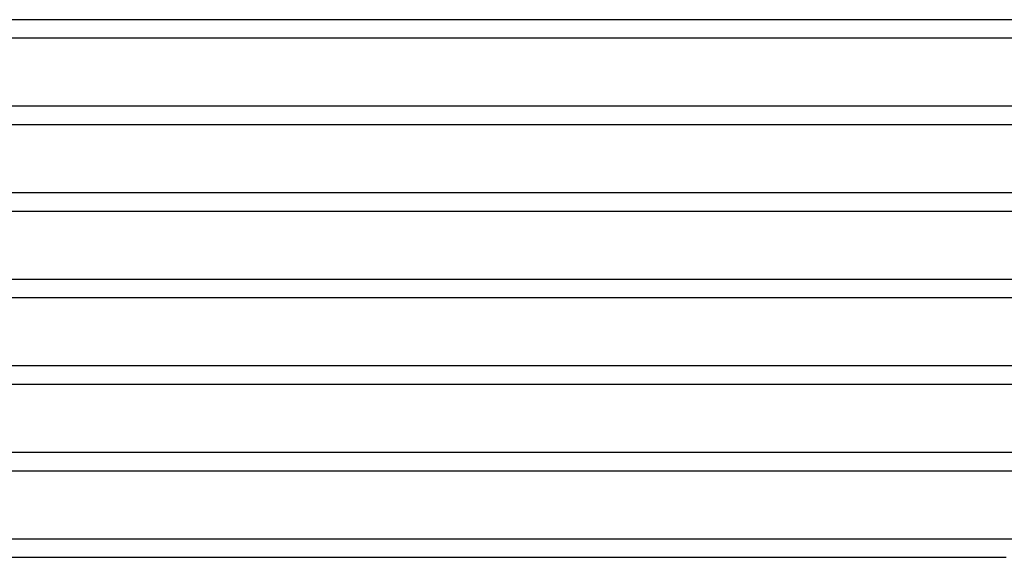
# Model space of a CAD drawing. Units: millimetres. Extents: x -660 to 660, y -2 to 380.
# Drawn here: x -431 to -215, y 0 to 118 of the extents above; entities that cross this region are included whole.
import ezdxf

# ---------------------------------------------------------------- set-up
doc = ezdxf.new("R2010")
doc.units = ezdxf.units.MM
doc.layers.add('HIDDEN', color=7, linetype='Continuous')
doc.layers.add('THICK', color=7, linetype='Continuous')

msp = doc.modelspace()

# ---------------------------------------------------------------- linework, layer by layer
at = {"layer": 'HIDDEN'}
msp.add_line((-215.19, 0), (-214.79, 0), dxfattribs=at)
at = {"layer": 'THICK'}
for p, q in [((-170.17, 118), (-442.33, 118)), ((-441.77, 114), (-171.31, 114)), ((-173.63, 99), (-450.94, 99)), ((-450.48, 95), (-174.67, 95)), ((-177.07, 80), (-459.56, 80)), ((-459.19, 76), (-178.03, 76)), ((-180.5, 61), (-468.19, 61)), ((-467.9, 57), (-181.39, 57)), ((-183.91, 42), (-476.84, 42)), ((-476.61, 38), (-184.74, 38)), ((-187.31, 23), (-485.49, 23)), ((-485.33, 19), (-188.1, 19)), ((-189.66, 4), (-495.79, 4)), ((-495.87, 0), (-215.19, 0))]:
    msp.add_line(p, q, dxfattribs=at)

doc.saveas('drawing.dxf')
